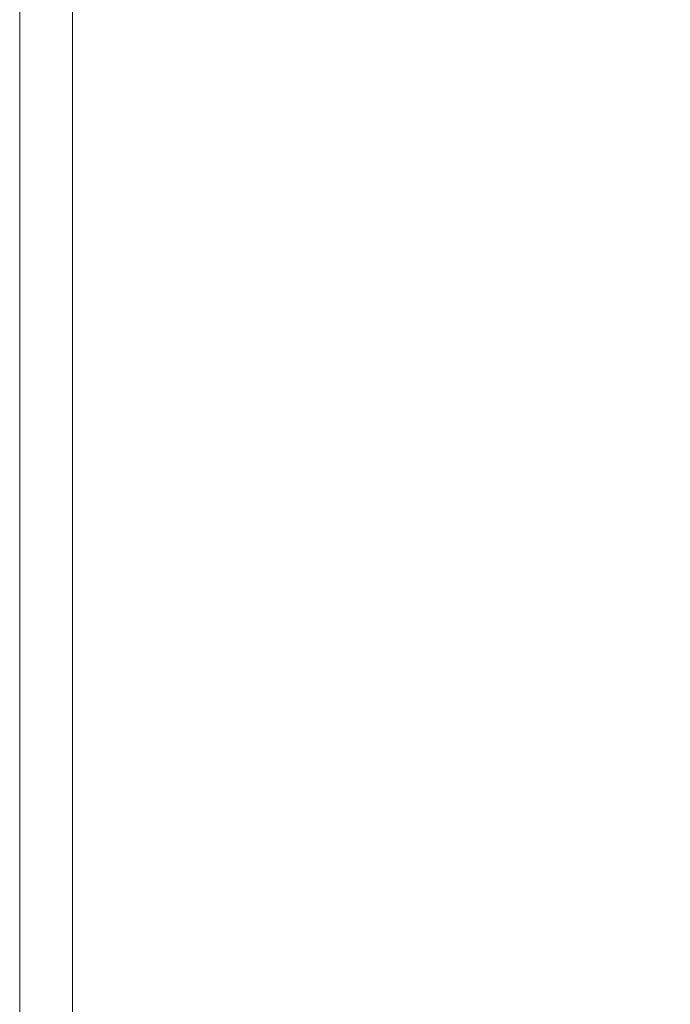
# Model space of a CAD drawing. Extents: x -398 to 399, y -750 to 750.
# Drawn here: x -398 to -370, y -708 to -665 of the extents above; entities that cross this region are included whole.
import ezdxf

# ---------------------------------------------------------------- set-up
doc = ezdxf.new("R2010")
doc.units = 0
doc.header["$LTSCALE"] = 500
doc.header["$MEASUREMENT"] = 0
doc.layers.add('EXC-WANNA', color=7, linetype='Continuous')

msp = doc.modelspace()

# ---------------------------------------------------------------- linework, layer by layer
at = {"layer": 'EXC-WANNA', "lineweight": 0}
for points, invisible_edges in [([(-391.7, -649.8, 201.1), (-389.5, -669.8, 201.1), (-389.3, -645.9, 201.1), (-391.7, -649.8, 201.1)], 15), ([(-386.6, -664.7, 201.1), (-389.3, -645.9, 201.1), (-389.5, -669.8, 201.1), (-386.6, -664.7, 201.1)], 15), ([(-393.6, -652.8, 201), (-391.8, -673.9, 201.1), (-391.7, -649.8, 201.1), (-393.6, -652.8, 201)], 15), ([(-389.5, -669.8, 201.1), (-391.7, -649.8, 201.1), (-391.8, -673.9, 201.1), (-389.5, -669.8, 201.1)], 15), ([(-372.5, -657.7, 201.1), (-369.2, -666.9, 201.1), (-368.8, -650.9, 201.1), (-372.5, -657.7, 201.1)], 15), ([(-383.2, -658.8, 201.1), (-379.9, -671.5, 201.1), (-379.6, -652.2, 201.1), (-383.2, -658.8, 201.1)], 15), ([(-376.2, -664.6, 201.1), (-379.6, -652.2, 201.1), (-379.9, -671.5, 201.1), (-376.2, -664.6, 201.1)], 15), ([(-395, -655, 200.7), (-393.6, -677, 201), (-393.6, -652.8, 201), (-395, -655, 200.7)], 15), ([(-391.8, -673.9, 201.1), (-393.6, -652.8, 201), (-393.6, -677, 201), (-391.8, -673.9, 201.1)], 15), ([(-396.1, -656.6, 200.2), (-395, -679.3, 200.7), (-395, -655, 200.7), (-396.1, -656.6, 200.2)], 15), ([(-393.6, -677, 201), (-395, -655, 200.7), (-395, -679.3, 200.7), (-393.6, -677, 201)], 15), ([(-396.8, -657.6, 199.3), (-396.1, -680.9, 200.2), (-396.1, -656.6, 200.2), (-396.8, -657.6, 199.3)], 13), ([(-395, -679.3, 200.7), (-396.1, -656.6, 200.2), (-396.1, -680.9, 200.2), (-395, -679.3, 200.7)], 15), ([(-397.3, -658.2, 198), (-396.8, -682, 199.3), (-396.8, -657.6, 199.3), (-397.3, -658.2, 198)], 15), ([(-396.1, -680.9, 200.2), (-396.8, -657.6, 199.3), (-396.8, -682, 199.3), (-396.1, -680.9, 200.2)], 15), ([(-376.2, -664.6, 201.1), (-372.7, -673.5, 201.1), (-372.5, -657.7, 201.1), (-376.2, -664.6, 201.1)], 15), ([(-369.2, -666.9, 201.1), (-372.5, -657.7, 201.1), (-372.7, -673.5, 201.1), (-369.2, -666.9, 201.1)], 15), ([(-397.7, -658.6, 196.2), (-397.4, -682.6, 198), (-397.3, -658.2, 198), (-397.7, -658.6, 196.2)], 15), ([(-396.8, -682, 199.3), (-397.3, -658.2, 198), (-397.4, -682.6, 198), (-396.8, -682, 199.3)], 15), ([(-397.9, -658.7, 193.7), (-397.7, -683, 196.2), (-397.7, -658.6, 196.2), (-397.9, -658.7, 193.7)], 15), ([(-397.4, -682.6, 198), (-397.7, -658.6, 196.2), (-397.7, -683, 196.2), (-397.4, -682.6, 198)], 15), ([(-398.4, -659.1, 177.8), (-398.3, -683.4, 182.5), (-398.3, -659, 182.5), (-398.4, -659.1, 177.8)], 15), ([(-398.4, -683.5, 161.9), (-398.4, -659.1, 156.3), (-398.4, -683.5, 156.3), (-398.4, -683.5, 161.9)], 13), ([(-398.4, -659.1, 156.3), (-398.4, -683.5, 161.9), (-398.4, -659.1, 161.9), (-398.4, -659.1, 156.3)], 15), ([(-398.4, -683.5, 167.4), (-398.4, -659.1, 161.9), (-398.4, -683.5, 161.9), (-398.4, -683.5, 167.4)], 15), ([(-398.4, -659.1, 161.9), (-398.4, -683.5, 167.4), (-398.4, -659.1, 167.4), (-398.4, -659.1, 161.9)], 15), ([(-398.4, -683.5, 172.7), (-398.4, -659.1, 167.4), (-398.4, -683.5, 167.4), (-398.4, -683.5, 172.7)], 15), ([(-398.4, -659.1, 167.4), (-398.4, -683.5, 172.7), (-398.4, -659.1, 172.7), (-398.4, -659.1, 167.4)], 15), ([(-398.4, -683.5, 177.8), (-398.4, -659.1, 172.7), (-398.4, -683.5, 172.7), (-398.4, -683.5, 177.8)], 15), ([(-398.4, -659.1, 172.7), (-398.4, -683.5, 177.8), (-398.4, -659.1, 177.8), (-398.4, -659.1, 172.7)], 15), ([(-398.3, -683.4, 182.5), (-398.4, -659.1, 177.8), (-398.4, -683.5, 177.8), (-398.3, -683.4, 182.5)], 15), ([(-398.3, -659, 182.5), (-398.2, -683.4, 186.8), (-398.2, -659, 186.8), (-398.3, -659, 182.5)], 15), ([(-398.2, -683.4, 186.8), (-398.3, -659, 182.5), (-398.3, -683.4, 182.5), (-398.2, -683.4, 186.8)], 15), ([(-398.2, -659, 186.8), (-398.1, -683.3, 190.6), (-398.1, -658.9, 190.6), (-398.2, -659, 186.8)], 15), ([(-398.1, -683.3, 190.6), (-398.2, -659, 186.8), (-398.2, -683.4, 186.8), (-398.1, -683.3, 190.6)], 15), ([(-398.1, -658.9, 190.6), (-397.9, -683.1, 193.7), (-397.9, -658.7, 193.7), (-398.1, -658.9, 190.6)], 15), ([(-397.9, -683.1, 193.7), (-398.1, -658.9, 190.6), (-398.1, -683.3, 190.6), (-397.9, -683.1, 193.7)], 15), ([(-397.7, -683, 196.2), (-397.9, -658.7, 193.7), (-397.9, -683.1, 193.7), (-397.7, -683, 196.2)], 15), ([(-386.6, -664.7, 201.1), (-383.5, -678, 201.1), (-383.2, -658.8, 201.1), (-386.6, -664.7, 201.1)], 15), ([(-379.9, -671.5, 201.1), (-383.2, -658.8, 201.1), (-383.5, -678, 201.1), (-379.9, -671.5, 201.1)], 15), ([(-379.9, -671.5, 201.1), (-376.4, -680.3, 201.1), (-376.2, -664.6, 201.1), (-379.9, -671.5, 201.1)], 15), ([(-372.7, -673.5, 201.1), (-376.2, -664.6, 201.1), (-376.4, -680.3, 201.1), (-372.7, -673.5, 201.1)], 15), ([(-389.5, -669.8, 201.1), (-386.7, -684, 201.1), (-386.6, -664.7, 201.1), (-389.5, -669.8, 201.1)], 15), ([(-383.5, -678, 201.1), (-386.6, -664.7, 201.1), (-386.7, -684, 201.1), (-383.5, -678, 201.1)], 15), ([(-372.7, -673.5, 201.1), (-369.3, -680, 201.1), (-369.2, -666.9, 201.1), (-372.7, -673.5, 201.1)], 15), ([(-391.8, -673.9, 201.1), (-389.6, -689.1, 201.1), (-389.5, -669.8, 201.1), (-391.8, -673.9, 201.1)], 15), ([(-386.7, -684, 201.1), (-389.5, -669.8, 201.1), (-389.6, -689.1, 201.1), (-386.7, -684, 201.1)], 15), ([(-383.5, -678, 201.1), (-380.1, -687, 201.1), (-379.9, -671.5, 201.1), (-383.5, -678, 201.1)], 15), ([(-376.4, -680.3, 201.1), (-379.9, -671.5, 201.1), (-380.1, -687, 201.1), (-376.4, -680.3, 201.1)], 15), ([(-376.4, -680.3, 201.1), (-372.8, -686.3, 201.1), (-372.7, -673.5, 201.1), (-376.4, -680.3, 201.1)], 15), ([(-369.3, -680, 201.1), (-372.7, -673.5, 201.1), (-372.8, -686.3, 201.1), (-369.3, -680, 201.1)], 15), ([(-393.6, -677, 201), (-391.9, -693.2, 201.1), (-391.8, -673.9, 201.1), (-393.6, -677, 201)], 15), ([(-389.6, -689.1, 201.1), (-391.8, -673.9, 201.1), (-391.9, -693.2, 201.1), (-389.6, -689.1, 201.1)], 15), ([(-395, -679.3, 200.7), (-393.7, -696.3, 201), (-393.6, -677, 201), (-395, -679.3, 200.7)], 15), ([(-391.9, -693.2, 201.1), (-393.6, -677, 201), (-393.7, -696.3, 201), (-391.9, -693.2, 201.1)], 15), ([(-386.7, -684, 201.1), (-383.6, -693.4, 201.1), (-383.5, -678, 201.1), (-386.7, -684, 201.1)], 15), ([(-380.1, -687, 201.1), (-383.5, -678, 201.1), (-383.6, -693.4, 201.1), (-380.1, -687, 201.1)], 15), ([(-396.1, -680.9, 200.2), (-395.1, -698.6, 200.7), (-395, -679.3, 200.7), (-396.1, -680.9, 200.2)], 15), ([(-393.7, -696.3, 201), (-395, -679.3, 200.7), (-395.1, -698.6, 200.7), (-393.7, -696.3, 201)], 15), ([(-372.8, -686.3, 201.1), (-369.1, -690.5, 201.1), (-369.3, -680, 201.1), (-372.8, -686.3, 201.1)], 15), ([(-380.1, -687, 201.1), (-376.5, -692.8, 201.1), (-376.4, -680.3, 201.1), (-380.1, -687, 201.1)], 15), ([(-372.8, -686.3, 201.1), (-376.4, -680.3, 201.1), (-376.5, -692.8, 201.1), (-372.8, -686.3, 201.1)], 15), ([(-396.8, -682, 199.3), (-396.1, -700.2, 200.2), (-396.1, -680.9, 200.2), (-396.8, -682, 199.3)], 13), ([(-395.1, -698.6, 200.7), (-396.1, -680.9, 200.2), (-396.1, -700.2, 200.2), (-395.1, -698.6, 200.7)], 15), ([(-397.4, -682.6, 198), (-396.9, -701.3, 199.3), (-396.8, -682, 199.3), (-397.4, -682.6, 198)], 15), ([(-396.1, -700.2, 200.2), (-396.8, -682, 199.3), (-396.9, -701.3, 199.3), (-396.1, -700.2, 200.2)], 15), ([(-397.7, -683, 196.2), (-397.4, -701.9, 198), (-397.4, -682.6, 198), (-397.7, -683, 196.2)], 15), ([(-396.9, -701.3, 199.3), (-397.4, -682.6, 198), (-397.4, -701.9, 198), (-396.9, -701.3, 199.3)], 15), ([(-397.9, -683.1, 193.7), (-397.7, -702.3, 196.2), (-397.7, -683, 196.2), (-397.9, -683.1, 193.7)], 15), ([(-397.4, -701.9, 198), (-397.7, -683, 196.2), (-397.7, -702.3, 196.2), (-397.4, -701.9, 198)], 15), ([(-398.4, -683.5, 177.8), (-398.3, -702.8, 182.5), (-398.3, -683.4, 182.5), (-398.4, -683.5, 177.8)], 15), ([(-398.4, -702.9, 161.9), (-398.4, -683.5, 156.3), (-398.4, -702.9, 156.3), (-398.4, -702.9, 161.9)], 13), ([(-398.4, -683.5, 156.3), (-398.4, -702.9, 161.9), (-398.4, -683.5, 161.9), (-398.4, -683.5, 156.3)], 15), ([(-398.4, -702.9, 167.4), (-398.4, -683.5, 161.9), (-398.4, -702.9, 161.9), (-398.4, -702.9, 167.4)], 15), ([(-398.4, -683.5, 161.9), (-398.4, -702.9, 167.4), (-398.4, -683.5, 167.4), (-398.4, -683.5, 161.9)], 15), ([(-398.4, -702.9, 172.7), (-398.4, -683.5, 167.4), (-398.4, -702.9, 167.4), (-398.4, -702.9, 172.7)], 15), ([(-398.4, -683.5, 167.4), (-398.4, -702.9, 172.7), (-398.4, -683.5, 172.7), (-398.4, -683.5, 167.4)], 15), ([(-398.4, -702.8, 177.8), (-398.4, -683.5, 172.7), (-398.4, -702.9, 172.7), (-398.4, -702.8, 177.8)], 15), ([(-398.4, -683.5, 172.7), (-398.4, -702.8, 177.8), (-398.4, -683.5, 177.8), (-398.4, -683.5, 172.7)], 15), ([(-398.3, -702.8, 182.5), (-398.4, -683.5, 177.8), (-398.4, -702.8, 177.8), (-398.3, -702.8, 182.5)], 15), ([(-398.3, -683.4, 182.5), (-398.2, -702.7, 186.8), (-398.2, -683.4, 186.8), (-398.3, -683.4, 182.5)], 15), ([(-398.2, -702.7, 186.8), (-398.3, -683.4, 182.5), (-398.3, -702.8, 182.5), (-398.2, -702.7, 186.8)], 15), ([(-398.2, -683.4, 186.8), (-398.1, -702.6, 190.6), (-398.1, -683.3, 190.6), (-398.2, -683.4, 186.8)], 15), ([(-398.1, -702.6, 190.6), (-398.2, -683.4, 186.8), (-398.2, -702.7, 186.8), (-398.1, -702.6, 190.6)], 15), ([(-398.1, -683.3, 190.6), (-397.9, -702.5, 193.7), (-397.9, -683.1, 193.7), (-398.1, -683.3, 190.6)], 15), ([(-397.9, -702.5, 193.7), (-398.1, -683.3, 190.6), (-398.1, -702.6, 190.6), (-397.9, -702.5, 193.7)], 15), ([(-397.7, -702.3, 196.2), (-397.9, -683.1, 193.7), (-397.9, -702.5, 193.7), (-397.7, -702.3, 196.2)], 15), ([(-389.6, -689.1, 201.1), (-386.8, -699.2, 201.1), (-386.7, -684, 201.1), (-389.6, -689.1, 201.1)], 15), ([(-383.6, -693.4, 201.1), (-386.7, -684, 201.1), (-386.8, -699.2, 201.1), (-383.6, -693.4, 201.1)], 15), ([(-376.5, -692.8, 201.1), (-372.7, -696.4, 201.1), (-372.8, -686.3, 201.1), (-376.5, -692.8, 201.1)], 15), ([(-369.1, -690.5, 201.1), (-372.8, -686.3, 201.1), (-372.7, -696.4, 201.1), (-369.1, -690.5, 201.1)], 15), ([(-383.6, -693.4, 201.1), (-380.2, -699.2, 201.1), (-380.1, -687, 201.1), (-383.6, -693.4, 201.1)], 15), ([(-376.5, -692.8, 201.1), (-380.1, -687, 201.1), (-380.2, -699.2, 201.1), (-376.5, -692.8, 201.1)], 15), ([(-391.9, -693.2, 201.1), (-389.7, -704.2, 201.1), (-389.6, -689.1, 201.1), (-391.9, -693.2, 201.1)], 15), ([(-386.8, -699.2, 201.1), (-389.6, -689.1, 201.1), (-389.7, -704.2, 201.1), (-386.8, -699.2, 201.1)], 15), ([(-372.7, -696.4, 201.1), (-368.6, -698.7, 201.1), (-369.1, -690.5, 201.1), (-372.7, -696.4, 201.1)], 15), ([(-380.2, -699.2, 201.1), (-376.3, -702.5, 201.1), (-376.5, -692.8, 201.1), (-380.2, -699.2, 201.1)], 15), ([(-372.7, -696.4, 201.1), (-376.5, -692.8, 201.1), (-376.3, -702.5, 201.1), (-372.7, -696.4, 201.1)], 15), ([(-393.7, -696.3, 201), (-391.9, -708.2, 201.1), (-391.9, -693.2, 201.1), (-393.7, -696.3, 201)], 15), ([(-389.7, -704.2, 201.1), (-391.9, -693.2, 201.1), (-391.9, -708.2, 201.1), (-389.7, -704.2, 201.1)], 15), ([(-386.8, -699.2, 201.1), (-383.6, -705.3, 201.1), (-383.6, -693.4, 201.1), (-386.8, -699.2, 201.1)], 15), ([(-380.2, -699.2, 201.1), (-383.6, -693.4, 201.1), (-383.6, -705.3, 201.1), (-380.2, -699.2, 201.1)], 15), ([(-395.1, -698.6, 200.7), (-393.7, -711.3, 201), (-393.7, -696.3, 201), (-395.1, -698.6, 200.7)], 15), ([(-391.9, -708.2, 201.1), (-393.7, -696.3, 201), (-393.7, -711.3, 201), (-391.9, -708.2, 201.1)], 15), ([(-376.3, -702.5, 201.1), (-372.2, -704.2, 201.1), (-372.7, -696.4, 201.1), (-376.3, -702.5, 201.1)], 15), ([(-368.6, -698.7, 201.1), (-372.7, -696.4, 201.1), (-372.2, -704.2, 201.1), (-368.6, -698.7, 201.1)], 15), ([(-396.1, -700.2, 200.2), (-395.1, -713.5, 200.7), (-395.1, -698.6, 200.7), (-396.1, -700.2, 200.2)], 15), ([(-393.7, -711.3, 201), (-395.1, -698.6, 200.7), (-395.1, -713.5, 200.7), (-393.7, -711.3, 201)], 15), ([(-372.2, -704.2, 201.1), (-367.6, -705.1, 201.1), (-368.6, -698.7, 201.1), (-372.2, -704.2, 201.1)], 15), ([(-389.7, -704.2, 201.1), (-386.9, -710.9, 201.1), (-386.8, -699.2, 201.1), (-389.7, -704.2, 201.1)], 15), ([(-383.6, -705.3, 201.1), (-386.8, -699.2, 201.1), (-386.9, -710.9, 201.1), (-383.6, -705.3, 201.1)], 15), ([(-383.6, -705.3, 201.1), (-380, -708.6, 201.1), (-380.2, -699.2, 201.1), (-383.6, -705.3, 201.1)], 15), ([(-376.3, -702.5, 201.1), (-380.2, -699.2, 201.1), (-380, -708.6, 201.1), (-376.3, -702.5, 201.1)], 15), ([(-396.9, -701.3, 199.3), (-396.1, -715.1, 200.2), (-396.1, -700.2, 200.2), (-396.9, -701.3, 199.3)], 13), ([(-395.1, -713.5, 200.7), (-396.1, -700.2, 200.2), (-396.1, -715.1, 200.2), (-395.1, -713.5, 200.7)], 15), ([(-397.4, -701.9, 198), (-396.9, -716.2, 199.3), (-396.9, -701.3, 199.3), (-397.4, -701.9, 198)], 15), ([(-396.1, -715.1, 200.2), (-396.9, -701.3, 199.3), (-396.9, -716.2, 199.3), (-396.1, -715.1, 200.2)], 15), ([(-397.7, -702.3, 196.2), (-397.4, -716.8, 198), (-397.4, -701.9, 198), (-397.7, -702.3, 196.2)], 15), ([(-396.9, -716.2, 199.3), (-397.4, -701.9, 198), (-397.4, -716.8, 198), (-396.9, -716.2, 199.3)], 15), ([(-397.9, -702.5, 193.7), (-397.7, -717.2, 196.2), (-397.7, -702.3, 196.2), (-397.9, -702.5, 193.7)], 15), ([(-397.4, -716.8, 198), (-397.7, -702.3, 196.2), (-397.7, -717.2, 196.2), (-397.4, -716.8, 198)], 15), ([(-398.3, -702.8, 182.5), (-398.2, -717.6, 186.8), (-398.2, -702.7, 186.8), (-398.3, -702.8, 182.5)], 15), ([(-398.2, -702.7, 186.8), (-398.1, -717.5, 190.6), (-398.1, -702.6, 190.6), (-398.2, -702.7, 186.8)], 15), ([(-398.1, -717.5, 190.6), (-398.2, -702.7, 186.8), (-398.2, -717.6, 186.8), (-398.1, -717.5, 190.6)], 15), ([(-398.1, -702.6, 190.6), (-397.9, -717.4, 193.7), (-397.9, -702.5, 193.7), (-398.1, -702.6, 190.6)], 15), ([(-397.9, -717.4, 193.7), (-398.1, -702.6, 190.6), (-398.1, -717.5, 190.6), (-397.9, -717.4, 193.7)], 15), ([(-397.7, -717.2, 196.2), (-397.9, -702.5, 193.7), (-397.9, -717.4, 193.7), (-397.7, -717.2, 196.2)], 15), ([(-380, -708.6, 201.1), (-375.9, -709.9, 201.1), (-376.3, -702.5, 201.1), (-380, -708.6, 201.1)], 15), ([(-372.2, -704.2, 201.1), (-376.3, -702.5, 201.1), (-375.9, -709.9, 201.1), (-372.2, -704.2, 201.1)], 15), ([(-398.4, -702.9, 172.7), (-398.3, -717.7, 177.8), (-398.4, -702.8, 177.8), (-398.4, -702.9, 172.7)], 15), ([(-398.4, -702.8, 177.8), (-398.3, -717.7, 182.5), (-398.3, -702.8, 182.5), (-398.4, -702.8, 177.8)], 15), ([(-398.3, -717.7, 182.5), (-398.4, -702.8, 177.8), (-398.3, -717.7, 177.8), (-398.3, -717.7, 182.5)], 15), ([(-398.4, -717.8, 161.9), (-398.4, -702.9, 156.3), (-398.4, -717.8, 156.3), (-398.4, -717.8, 161.9)], 13), ([(-398.4, -702.9, 156.3), (-398.4, -717.8, 161.9), (-398.4, -702.9, 161.9), (-398.4, -702.9, 156.3)], 15), ([(-398.4, -717.8, 167.4), (-398.4, -702.9, 161.9), (-398.4, -717.8, 161.9), (-398.4, -717.8, 167.4)], 15), ([(-398.4, -702.9, 161.9), (-398.4, -717.8, 167.4), (-398.4, -702.9, 167.4), (-398.4, -702.9, 161.9)], 15), ([(-398.4, -717.8, 172.7), (-398.4, -702.9, 167.4), (-398.4, -717.8, 167.4), (-398.4, -717.8, 172.7)], 15), ([(-398.4, -702.9, 167.4), (-398.4, -717.8, 172.7), (-398.4, -702.9, 172.7), (-398.4, -702.9, 167.4)], 15), ([(-398.3, -717.7, 177.8), (-398.4, -702.9, 172.7), (-398.4, -717.8, 172.7), (-398.3, -717.7, 177.8)], 15), ([(-398.2, -717.6, 186.8), (-398.3, -702.8, 182.5), (-398.3, -717.7, 182.5), (-398.2, -717.6, 186.8)], 15), ([(-391.9, -708.2, 201.1), (-389.7, -715.7, 201.1), (-389.7, -704.2, 201.1), (-391.9, -708.2, 201.1)], 15), ([(-386.9, -710.9, 201.1), (-389.7, -704.2, 201.1), (-389.7, -715.7, 201.1), (-386.9, -710.9, 201.1)], 15), ([(-375.9, -709.9, 201.1), (-371.3, -710.2, 201.1), (-372.2, -704.2, 201.1), (-375.9, -709.9, 201.1)], 15), ([(-367.6, -705.1, 201.1), (-372.2, -704.2, 201.1), (-371.3, -710.2, 201.1), (-367.6, -705.1, 201.1)], 15), ([(-386.9, -710.9, 201.1), (-383.5, -714.3, 201.1), (-383.6, -705.3, 201.1), (-386.9, -710.9, 201.1)], 15), ([(-380, -708.6, 201.1), (-383.6, -705.3, 201.1), (-383.5, -714.3, 201.1), (-380, -708.6, 201.1)], 15), ([(-371.3, -710.2, 201.1), (-366.2, -710, 201.1), (-367.6, -705.1, 201.1), (-371.3, -710.2, 201.1)], 15)]:
    msp.add_3dface(points, dxfattribs=dict(at, invisible_edges=invisible_edges))

doc.saveas('drawing.dxf')
